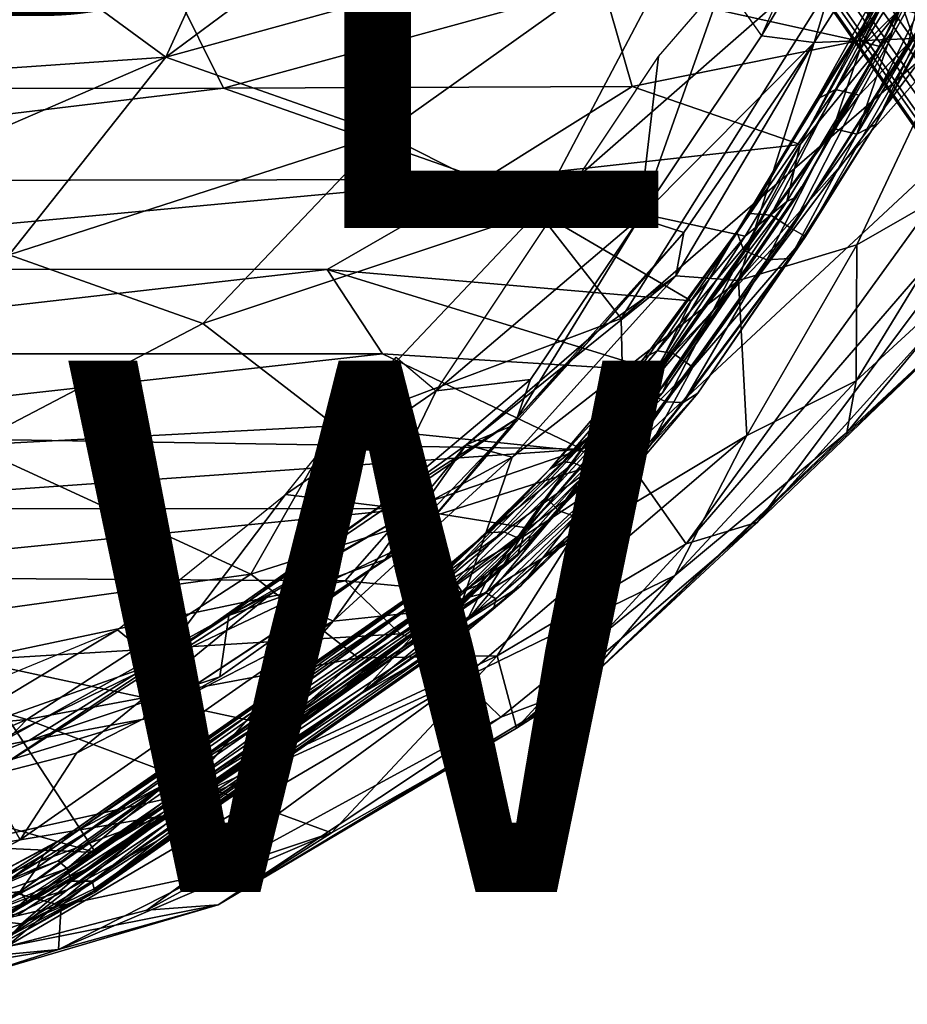
# Model space of a CAD drawing. Units: inches. Extents: x -16.6 to 14.7, y -14.5 to 15.5.
# Drawn here: x 5.9 to 9.2, y -14.4 to -10.7 of the extents above; entities that cross this region are included whole.
import ezdxf

# ---------------------------------------------------------------- set-up
doc = ezdxf.new("R2010")
doc.units = ezdxf.units.IN
doc.header["$MEASUREMENT"] = 0
for name, color, linetype in [('SEAT-FABRIC', 5, 'Continuous'), ('SEAT-LEG', 5, 'Continuous'), ('SEAT-SHELL', 5, 'Continuous'), ('SEAT-TYPE', 7, 'Continuous'), ('SEAT-VIEW', 7, 'Continuous')]:
    doc.layers.add(name, color=color, linetype=linetype)
doc.styles.get("Standard").update_dxf_attribs({"font": 'arial.ttf'})

msp = doc.modelspace()

# ---------------------------------------------------------------- linework, layer by layer
at = {"layer": 'SEAT-FABRIC'}
for points in [[(9.2551, -10.865, 17.0652), (10.041, -9.4611, 16.0136), (9.0722, -10.3368, 17.1368)], [(5.5303, -10.211, 19.894), (6.4135, -10.8571, 20.1264), (6.9435, -9.697, 18.3685)], [(6.9435, -9.697, 18.3685), (6.4135, -10.8571, 20.1264), (7.8025, -9.8277, 17.9498)], [(8.8542, -10.8019, 14.5281), (9.0687, -10.0908, 14.2106), (9.5147, -9.7629, 13.636)], [(9.3849, -10.7806, 14.0058), (8.8542, -10.8019, 14.5281), (9.5147, -9.7629, 13.636)], [(7.8025, -9.8277, 17.9498), (6.4135, -10.8571, 20.1264), (8.41, -10.3077, 17.8478)], [(8.6558, -10.7774, 14.8227), (9.0059, -9.9984, 14.3021), (9.0687, -10.0908, 14.2106)], [(8.8542, -10.8019, 14.5281), (8.6558, -10.7774, 14.8227), (9.0687, -10.0908, 14.2106)], [(5.5303, -10.211, 19.894), (4.2457, -11.0082, 21.6532), (6.4135, -10.8571, 20.1264)], [(6.4135, -10.8571, 20.1264), (7.2325, -11.1459, 19.7358), (8.41, -10.3077, 17.8478)], [(8.41, -10.3077, 17.8478), (7.2325, -11.1459, 19.7358), (7.8142, -11.4398, 19.3671)], [(7.8142, -11.4398, 19.3671), (9.0722, -10.3368, 17.1368), (8.41, -10.3077, 17.8478)], [(7.8142, -11.4398, 19.3671), (8.1279, -11.8415, 19.1644), (9.0722, -10.3368, 17.1368)], [(8.1279, -11.8415, 19.1644), (9.2551, -10.865, 17.0652), (9.0722, -10.3368, 17.1368)], [(8.1967, -11.4638, 15.6145), (8.2676, -10.8556, 15.3208), (8.5116, -10.5732, 14.9791)], [(8.1967, -11.4638, 15.6145), (8.5116, -10.5732, 14.9791), (8.6558, -10.7774, 14.8227)], [(8.1967, -11.4638, 15.6145), (8.6558, -10.7774, 14.8227), (8.8542, -10.8019, 14.5281)], [(8.8542, -10.8019, 14.5281), (9.3849, -10.7806, 14.0058), (8.5689, -11.6981, 15.0776)], [(9.0149, -11.5641, 14.7086), (8.5689, -11.6981, 15.0776), (9.3849, -10.7806, 14.0058)], [(9.0149, -11.5641, 14.7086), (9.3849, -10.7806, 14.0058), (9.4935, -11.2895, 14.3779)], [(8.3638, -11.5173, 15.3125), (8.1967, -11.4638, 15.6145), (8.8542, -10.8019, 14.5281)], [(8.5689, -11.6981, 15.0776), (8.3333, -11.6801, 15.3423), (8.8542, -10.8019, 14.5281)], [(8.3333, -11.6801, 15.3423), (8.3638, -11.5173, 15.3125), (8.8542, -10.8019, 14.5281)], [(7.4307, -12.1134, 16.8842), (8.2676, -10.8556, 15.3208), (8.1967, -11.4638, 15.6145)], [(4.2457, -11.0082, 21.6532), (4.4761, -11.6965, 22.2105), (6.4135, -10.8571, 20.1264)], [(6.4135, -10.8571, 20.1264), (4.4761, -11.6965, 22.2105), (5.8233, -11.602, 21.2477)], [(6.4135, -10.8571, 20.1264), (5.8233, -11.602, 21.2477), (7.2325, -11.1459, 19.7358)], [(8.1279, -11.8415, 19.1644), (8.1393, -12.3566, 19.2209), (9.2551, -10.865, 17.0652)], [(8.1393, -12.3566, 19.2209), (9.5924, -11.003, 16.4539), (9.2551, -10.865, 17.0652)], [(8.3718, -12.689, 18.4968), (9.8941, -10.9279, 15.8831), (9.5924, -11.003, 16.4539)], [(8.3718, -12.689, 18.4968), (8.6409, -12.6071, 17.5025), (9.8941, -10.9279, 15.8831)], [(9.8941, -10.9279, 15.8831), (8.6409, -12.6071, 17.5025), (9.8375, -11.2831, 15.5955)], [(8.1393, -12.3566, 19.2209), (8.3718, -12.689, 18.4968), (9.5924, -11.003, 16.4539)], [(7.2325, -11.1459, 19.7358), (5.8233, -11.602, 21.2477), (6.5523, -11.8603, 20.8655)], [(6.5523, -11.8603, 20.8655), (7.8142, -11.4398, 19.3671), (7.2325, -11.1459, 19.7358)], [(9.8375, -11.2831, 15.5955), (8.6409, -12.6071, 17.5025), (9.5075, -11.7751, 15.4914)], [(9.0116, -12.0758, 15.3339), (9.0149, -11.5641, 14.7086), (9.4935, -11.2895, 14.3779)], [(9.5355, -11.5949, 14.8657), (9.0116, -12.0758, 15.3339), (9.4935, -11.2895, 14.3779)], [(6.5523, -11.8603, 20.8655), (7.0524, -12.2448, 20.6138), (7.8142, -11.4398, 19.3671)], [(7.8142, -11.4398, 19.3671), (7.0524, -12.2448, 20.6138), (8.1279, -11.8415, 19.1644)], [(8.1967, -11.4638, 15.6145), (7.7859, -12.0702, 16.4503), (7.4307, -12.1134, 16.8842)], [(8.3638, -11.5173, 15.3125), (7.7352, -12.2175, 16.5987), (8.1967, -11.4638, 15.6145)], [(7.7352, -12.2175, 16.5987), (7.7859, -12.0702, 16.4503), (8.1967, -11.4638, 15.6145)], [(8.0419, -11.8863, 15.9283), (7.7352, -12.2175, 16.5987), (8.3638, -11.5173, 15.3125)], [(8.0419, -11.8863, 15.9283), (8.3638, -11.5173, 15.3125), (8.3333, -11.6801, 15.3423)], [(8.6008, -12.2814, 15.6191), (8.5689, -11.6981, 15.0776), (9.0149, -11.5641, 14.7086)], [(8.6008, -12.2814, 15.6191), (9.0149, -11.5641, 14.7086), (9.0116, -12.0758, 15.3339)], [(8.9766, -12.2706, 15.8237), (9.5355, -11.5949, 14.8657), (9.5075, -11.7751, 15.4914)], [(8.9766, -12.2706, 15.8237), (9.0116, -12.0758, 15.3339), (9.5355, -11.5949, 14.8657)], [(5.8233, -11.602, 21.2477), (5.6766, -12.3178, 21.8307), (6.5523, -11.8603, 20.8655)], [(7.5209, -12.9305, 16.982), (8.5689, -11.6981, 15.0776), (8.6008, -12.2814, 15.6191)], [(8.5689, -11.6981, 15.0776), (7.5209, -12.9305, 16.982), (7.7179, -12.3633, 16.292)], [(7.7179, -12.3633, 16.292), (7.5436, -12.3164, 16.8015), (8.3333, -11.6801, 15.3423)], [(8.3333, -11.6801, 15.3423), (7.5436, -12.3164, 16.8015), (8.0419, -11.8863, 15.9283)], [(7.7179, -12.3633, 16.292), (8.3333, -11.6801, 15.3423), (8.5689, -11.6981, 15.0776)], [(8.6409, -12.6071, 17.5025), (7.9717, -13.2298, 17.9007), (9.5075, -11.7751, 15.4914)], [(9.5075, -11.7751, 15.4914), (7.9717, -13.2298, 17.9007), (8.9766, -12.2706, 15.8237)], [(8.1279, -11.8415, 19.1644), (7.0524, -12.2448, 20.6138), (8.1393, -12.3566, 19.2209)], [(6.5523, -11.8603, 20.8655), (5.6766, -12.3178, 21.8307), (7.0524, -12.2448, 20.6138)], [(7.7192, -12.2436, 17.0245), (8.0419, -11.8863, 15.9283), (7.5436, -12.3164, 16.8015)], [(7.7192, -12.2436, 17.0245), (7.7352, -12.2175, 16.5987), (8.0419, -11.8863, 15.9283)], [(6.864, -12.5034, 17.9046), (7.2809, -11.9872, 16.9406), (7.4307, -12.1134, 16.8842)], [(7.7859, -12.0702, 16.4503), (7.2203, -12.5469, 17.5011), (7.4307, -12.1134, 16.8842)], [(7.7352, -12.2175, 16.5987), (7.2203, -12.5469, 17.5011), (7.7859, -12.0702, 16.4503)], [(8.3294, -12.808, 16.6688), (8.6008, -12.2814, 15.6191), (9.0116, -12.0758, 15.3339)], [(8.3294, -12.808, 16.6688), (9.0116, -12.0758, 15.3339), (8.9766, -12.2706, 15.8237)], [(6.864, -12.5034, 17.9046), (7.4307, -12.1134, 16.8842), (7.2203, -12.5469, 17.5011)], [(6.3844, -13.137, 19.1624), (7.7352, -12.2175, 16.5987), (7.3416, -12.6827, 17.6043)], [(6.3844, -13.137, 19.1624), (7.2203, -12.5469, 17.5011), (7.7352, -12.2175, 16.5987)], [(7.7192, -12.2436, 17.0245), (7.3416, -12.6827, 17.6043), (7.7352, -12.2175, 16.5987)], [(7.0524, -12.2448, 20.6138), (5.6766, -12.3178, 21.8307), (6.7342, -12.8031, 21.0729)], [(6.7342, -12.8031, 21.0729), (8.1393, -12.3566, 19.2209), (7.0524, -12.2448, 20.6138)], [(7.2389, -12.7481, 18.2603), (7.7192, -12.2436, 17.0245), (7.5436, -12.3164, 16.8015)], [(7.2389, -12.7481, 18.2603), (7.3416, -12.6827, 17.6043), (7.7192, -12.2436, 17.0245)], [(8.6008, -12.2814, 15.6191), (7.5282, -13.1982, 17.4345), (7.5209, -12.9305, 16.982)], [(8.3294, -12.808, 16.6688), (7.5282, -13.1982, 17.4345), (8.6008, -12.2814, 15.6191)], [(8.9766, -12.2706, 15.8237), (7.9717, -13.2298, 17.9007), (8.3294, -12.808, 16.6688)], [(4.903, -13.0572, 22.6168), (6.7342, -12.8031, 21.0729), (5.6766, -12.3178, 21.8307)], [(6.6512, -12.959, 18.8662), (7.5436, -12.3164, 16.8015), (7.3384, -12.5678, 16.9132)], [(6.6512, -12.959, 18.8662), (7.2389, -12.7481, 18.2603), (7.5436, -12.3164, 16.8015)], [(7.3384, -12.5678, 16.9132), (7.5436, -12.3164, 16.8015), (7.7179, -12.3633, 16.292)], [(6.7342, -12.8031, 21.0729), (7.1373, -13.1186, 20.5555), (8.1393, -12.3566, 19.2209)], [(7.5209, -12.9305, 16.982), (7.0431, -12.9798, 17.4724), (7.7179, -12.3633, 16.292)], [(7.7179, -12.3633, 16.292), (7.0431, -12.9798, 17.4724), (7.3384, -12.5678, 16.9132)], [(7.1373, -13.1186, 20.5555), (7.661, -13.1112, 19.743), (8.1393, -12.3566, 19.2209)], [(7.661, -13.1112, 19.743), (8.3718, -12.689, 18.4968), (8.1393, -12.3566, 19.2209)], [(6.3844, -13.137, 19.1624), (6.2316, -13.0132, 19.1353), (6.864, -12.5034, 17.9046)], [(7.2203, -12.5469, 17.5011), (6.3844, -13.137, 19.1624), (6.864, -12.5034, 17.9046)], [(6.8164, -12.8729, 18.0556), (6.6512, -12.959, 18.8662), (7.3384, -12.5678, 16.9132)], [(6.8164, -12.8729, 18.0556), (7.3384, -12.5678, 16.9132), (7.0431, -12.9798, 17.4724)], [(8.3718, -12.689, 18.4968), (7.734, -13.3834, 18.8214), (8.6409, -12.6071, 17.5025)], [(8.6409, -12.6071, 17.5025), (7.734, -13.3834, 18.8214), (7.9717, -13.2298, 17.9007)], [(7.2389, -12.7481, 18.2603), (6.33, -13.3494, 19.5288), (7.3416, -12.6827, 17.6043)], [(7.3416, -12.6827, 17.6043), (6.33, -13.3494, 19.5288), (6.3844, -13.137, 19.1624)], [(8.3718, -12.689, 18.4968), (7.661, -13.1112, 19.743), (7.734, -13.3834, 18.8214)], [(6.6165, -13.1892, 19.3536), (6.33, -13.3494, 19.5288), (7.2389, -12.7481, 18.2603)], [(6.6165, -13.1892, 19.3536), (7.2389, -12.7481, 18.2603), (6.6512, -12.959, 18.8662)], [(4.903, -13.0572, 22.6168), (5.8904, -13.35, 21.863), (6.7342, -12.8031, 21.0729)], [(5.8904, -13.35, 21.863), (7.1373, -13.1186, 20.5555), (6.7342, -12.8031, 21.0729)], [(8.3294, -12.808, 16.6688), (7.6746, -13.3411, 17.8575), (7.5282, -13.1982, 17.4345)], [(7.6746, -13.3411, 17.8575), (8.3294, -12.808, 16.6688), (7.9717, -13.2298, 17.9007)], [(6.8164, -12.8729, 18.0556), (5.7314, -13.5662, 19.9327), (6.6512, -12.959, 18.8662)], [(6.0769, -13.477, 19.3472), (5.7314, -13.5662, 19.9327), (6.8164, -12.8729, 18.0556)], [(7.0431, -12.9798, 17.4724), (6.0769, -13.477, 19.3472), (6.8164, -12.8729, 18.0556)], [(7.5209, -12.9305, 16.982), (7.5282, -13.1982, 17.4345), (6.4044, -13.7131, 19.0552)], [(7.5209, -12.9305, 16.982), (6.4044, -13.7131, 19.0552), (7.0431, -12.9798, 17.4724)], [(5.7539, -13.4574, 20.1092), (6.6512, -12.959, 18.8662), (5.7314, -13.5662, 19.9327)], [(5.7539, -13.4574, 20.1092), (5.8992, -13.4288, 20.1518), (6.6512, -12.959, 18.8662)], [(5.8992, -13.4288, 20.1518), (6.6165, -13.1892, 19.3536), (6.6512, -12.959, 18.8662)], [(5.8654, -13.8035, 19.7115), (6.0769, -13.477, 19.3472), (7.0431, -12.9798, 17.4724)], [(5.8654, -13.8035, 19.7115), (7.0431, -12.9798, 17.4724), (6.4044, -13.7131, 19.0552)], [(5.505, -13.4478, 20.1502), (5.4064, -13.3529, 20.064), (6.2316, -13.0132, 19.1353)], [(6.3844, -13.137, 19.1624), (5.505, -13.4478, 20.1502), (6.2316, -13.0132, 19.1353)], [(4.2233, -13.5092, 23.0277), (5.8904, -13.35, 21.863), (4.903, -13.0572, 22.6168)], [(7.661, -13.1112, 19.743), (6.5841, -13.6111, 21.0458), (7.0367, -13.7774, 20.027)], [(7.1373, -13.1186, 20.5555), (6.5841, -13.6111, 21.0458), (7.661, -13.1112, 19.743)], [(7.661, -13.1112, 19.743), (7.0367, -13.7774, 20.027), (7.734, -13.3834, 18.8214)], [(5.313, -13.6588, 20.6179), (5.505, -13.4478, 20.1502), (6.3844, -13.137, 19.1624)], [(6.33, -13.3494, 19.5288), (5.313, -13.6588, 20.6179), (6.3844, -13.137, 19.1624)], [(5.8904, -13.35, 21.863), (6.5841, -13.6111, 21.0458), (7.1373, -13.1186, 20.5555)], [(5.8992, -13.4288, 20.1518), (6.33, -13.3494, 19.5288), (6.6165, -13.1892, 19.3536)], [(7.5282, -13.1982, 17.4345), (5.8128, -14.2064, 20.2564), (6.4044, -13.7131, 19.0552)], [(7.5282, -13.1982, 17.4345), (6.3423, -14.0673, 19.7901), (5.8128, -14.2064, 20.2564)], [(7.6746, -13.3411, 17.8575), (6.3423, -14.0673, 19.7901), (7.5282, -13.1982, 17.4345)], [(7.6746, -13.3411, 17.8575), (7.9717, -13.2298, 17.9007), (6.6106, -14.0472, 19.9685)], [(6.6106, -14.0472, 19.9685), (7.9717, -13.2298, 17.9007), (7.734, -13.3834, 18.8214)], [(4.2233, -13.5092, 23.0277), (4.3827, -13.9977, 22.7651), (5.8904, -13.35, 21.863)], [(4.3827, -13.9977, 22.7651), (5.3818, -13.8788, 22.0914), (5.8904, -13.35, 21.863)], [(5.8992, -13.4288, 20.1518), (5.313, -13.6588, 20.6179), (6.33, -13.3494, 19.5288)], [(5.3818, -13.8788, 22.0914), (6.5841, -13.6111, 21.0458), (5.8904, -13.35, 21.863)], [(7.6746, -13.3411, 17.8575), (6.6106, -14.0472, 19.9685), (6.3423, -14.0673, 19.7901)], [(7.0367, -13.7774, 20.027), (6.6106, -14.0472, 19.9685), (7.734, -13.3834, 18.8214)], [(4.8427, -13.6353, 20.972), (5.313, -13.6588, 20.6179), (5.8992, -13.4288, 20.1518)], [(4.8427, -13.6353, 20.972), (5.8992, -13.4288, 20.1518), (5.7539, -13.4574, 20.1092)], [(5.8654, -13.8035, 19.7115), (5.7314, -13.5662, 19.9327), (6.0769, -13.477, 19.3472)], [(4.9607, -13.9614, 20.7012), (5.7314, -13.5662, 19.9327), (5.8654, -13.8035, 19.7115)], [(5.3818, -13.8788, 22.0914), (6.0201, -14.0498, 21.2942), (6.5841, -13.6111, 21.0458)], [(6.0201, -14.0498, 21.2942), (6.5651, -13.9338, 20.6793), (6.5841, -13.6111, 21.0458)], [(6.5841, -13.6111, 21.0458), (6.5651, -13.9338, 20.6793), (7.0367, -13.7774, 20.027)], [(5.8128, -14.2064, 20.2564), (5.1916, -14.1595, 20.6304), (6.4044, -13.7131, 19.0552)], [(6.4044, -13.7131, 19.0552), (5.1916, -14.1595, 20.6304), (5.8654, -13.8035, 19.7115)], [(6.6106, -14.0472, 19.9685), (7.0367, -13.7774, 20.027), (6.0094, -14.2163, 20.8946)], [(7.0367, -13.7774, 20.027), (6.5651, -13.9338, 20.6793), (6.0094, -14.2163, 20.8946)], [(4.9607, -13.9614, 20.7012), (5.8654, -13.8035, 19.7115), (5.1916, -14.1595, 20.6304)], [(4.8345, -14.3266, 22.0552), (6.0201, -14.0498, 21.2942), (5.3818, -13.8788, 22.0914)], [(6.0201, -14.0498, 21.2942), (6.0094, -14.2163, 20.8946), (6.5651, -13.9338, 20.6793)], [(6.0201, -14.0498, 21.2942), (4.8345, -14.3266, 22.0552), (6.0094, -14.2163, 20.8946)], [(5.6969, -14.3157, 20.8105), (5.8128, -14.2064, 20.2564), (6.6106, -14.0472, 19.9685)], [(6.0094, -14.2163, 20.8946), (5.6969, -14.3157, 20.8105), (6.6106, -14.0472, 19.9685)], [(5.8128, -14.2064, 20.2564), (6.3423, -14.0673, 19.7901), (6.6106, -14.0472, 19.9685)], [(4.8345, -14.3266, 22.0552), (4.7423, -14.4221, 21.7547), (6.0094, -14.2163, 20.8946)], [(4.7423, -14.4221, 21.7547), (5.6969, -14.3157, 20.8105), (6.0094, -14.2163, 20.8946)]]:
    msp.add_3dface(points, dxfattribs=at)
at = {"layer": 'SEAT-LEG'}
for points in [[(9.8348, -10.7429, 0.4005), (7.8092, -7.8493, 10.0425), (7.6983, -7.8569, 10.0215), (9.7239, -10.7506, 0.3795)], [(9.9421, -10.7636, 0.4292), (7.9165, -7.8699, 10.0713), (7.8092, -7.8493, 10.0425), (9.8348, -10.7429, 0.4005)], [(9.6172, -10.7859, 0.3677), (7.5916, -7.8923, 10.0097), (7.4963, -7.953, 10.0079), (9.5219, -10.8467, 0.3658)], [(9.7239, -10.7506, 0.3795), (7.6983, -7.8569, 10.0215), (7.5916, -7.8923, 10.0097), (9.6172, -10.7859, 0.3677)], [(10.0387, -10.8111, 0.4637), (8.0131, -7.9174, 10.1058), (7.9165, -7.8699, 10.0713), (9.9421, -10.7636, 0.4292)], [(10.118, -10.8822, 0.5017), (8.0924, -7.9885, 10.1438), (8.0131, -7.9174, 10.1058), (10.0387, -10.8111, 0.4637)], [(9.5219, -10.8467, 0.3658), (7.4963, -7.953, 10.0079), (7.4188, -8.0349, 10.0162), (9.4444, -10.9286, 0.3741)], [(10.1745, -10.9721, 0.5406), (8.1489, -8.0784, 10.1827), (8.0924, -7.9885, 10.1438), (10.118, -10.8822, 0.5017)], [(9.4444, -10.9286, 0.3741), (7.4188, -8.0349, 10.0162), (7.3644, -8.1324, 10.0341), (9.39, -11.0261, 0.392)], [(10.2044, -11.0746, 0.5776), (8.1788, -8.181, 10.2197), (8.1489, -8.0784, 10.1827), (10.1745, -10.9721, 0.5406)], [(7.337, -8.2389, 10.0603), (9.3626, -11.1326, 0.4182), (9.39, -11.0261, 0.392), (7.3644, -8.1324, 10.0341)], [(10.2056, -11.1828, 0.6104), (8.18, -8.2892, 10.2525), (8.1788, -8.181, 10.2197), (10.2044, -11.0746, 0.5776)], [(7.3382, -8.3471, 10.093), (9.3638, -11.2408, 0.4509), (9.3626, -11.1326, 0.4182), (7.337, -8.2389, 10.0603)], [(10.1781, -11.2893, 0.6366), (8.1525, -8.3957, 10.2786), (8.18, -8.2892, 10.2525), (10.2056, -11.1828, 0.6104)], [(7.3681, -8.4497, 10.13), (9.3937, -11.3433, 0.488), (9.3638, -11.2408, 0.4509), (7.3382, -8.3471, 10.093)], [(8.1525, -8.3957, 10.2786), (10.1781, -11.2893, 0.6366), (10.1238, -11.3868, 0.6544), (8.0982, -8.4932, 10.2965)], [(7.4246, -8.5396, 10.1689), (9.4502, -11.4332, 0.5268), (9.3937, -11.3433, 0.488), (7.3681, -8.4497, 10.13)], [(8.0982, -8.4932, 10.2965), (10.1238, -11.3868, 0.6544), (10.0463, -11.4688, 0.6627), (8.0207, -8.5751, 10.3048)], [(7.5038, -8.6107, 10.2069), (9.5294, -11.5043, 0.5648), (9.4502, -11.4332, 0.5268), (7.4246, -8.5396, 10.1689)], [(8.0207, -8.5751, 10.3048), (10.0463, -11.4688, 0.6627), (9.951, -11.5295, 0.6609), (7.9254, -8.6358, 10.303)], [(7.6004, -8.6582, 10.2414), (9.626, -11.5518, 0.5994), (9.5294, -11.5043, 0.5648), (7.5038, -8.6107, 10.2069)], [(7.7078, -8.6788, 10.2702), (9.7334, -11.5725, 0.6281), (9.626, -11.5518, 0.5994), (7.6004, -8.6582, 10.2414)], [(7.9254, -8.6358, 10.303), (9.951, -11.5295, 0.6609), (9.8442, -11.5648, 0.6491), (7.8186, -8.6712, 10.2912)], [(7.8186, -8.6712, 10.2912), (9.8442, -11.5648, 0.6491), (9.7334, -11.5725, 0.6281), (7.7078, -8.6788, 10.2702)]]:
    msp.add_3dface(points, dxfattribs=at)
at = {"layer": 'SEAT-SHELL'}
for points in [[(9.0244, -10.7678, 13.9769), (9.1203, -10.557, 13.9069), (9.4158, -9.9736, 13.4703)], [(9.0282, -10.8225, 13.963), (9.0244, -10.7678, 13.9769), (9.4158, -9.9736, 13.4703)], [(9.4449, -10.0004, 13.411), (9.0282, -10.8225, 13.963), (9.4158, -9.9736, 13.4703)], [(9.177, -10.6767, 13.8002), (9.0282, -10.8225, 13.963), (9.4449, -10.0004, 13.411)], [(9.1416, -10.7681, 14.0091), (9.103, -10.8179, 13.938), (9.5185, -10.0339, 13.5038)], [(9.103, -10.8179, 13.938), (9.4058, -10.2474, 13.575), (9.5185, -10.0339, 13.5038)], [(9.018, -10.7961, 13.8571), (9.3262, -10.2194, 13.4705), (9.3672, -10.2545, 13.5229)], [(9.2029, -10.3527, 13.5534), (9.3262, -10.2194, 13.4705), (9.018, -10.7961, 13.8571)], [(9.103, -10.8179, 13.938), (9.018, -10.7961, 13.8571), (9.3672, -10.2545, 13.5229)], [(9.103, -10.8179, 13.938), (9.3672, -10.2545, 13.5229), (9.4058, -10.2474, 13.575)], [(8.0591, -10.5828, 13.88), (9.2029, -10.3527, 13.5534), (9.018, -10.7961, 13.8571)], [(8.7682, -11.502, 14.7675), (8.822, -11.5321, 14.6736), (9.4178, -10.4886, 13.8112)], [(9.2098, -10.8049, 14.1131), (8.7682, -11.502, 14.7675), (9.4178, -10.4886, 13.8112)], [(9.4178, -10.4886, 13.8112), (8.822, -11.5321, 14.6736), (9.0852, -11.1113, 14.2267)], [(9.4178, -10.4886, 13.8112), (9.0852, -11.1113, 14.2267), (9.3357, -10.6606, 13.8697)], [(8.8633, -11.0165, 14.2735), (8.9339, -10.9799, 14.3262), (9.1647, -10.5358, 13.9565)], [(9.1203, -10.557, 13.9069), (8.8633, -11.0165, 14.2735), (9.1647, -10.5358, 13.9565)], [(9.0244, -10.7678, 13.9769), (8.8633, -11.0165, 14.2735), (9.1203, -10.557, 13.9069)], [(9.1647, -10.5358, 13.9565), (8.9339, -10.9799, 14.3262), (9.2036, -10.5426, 13.9837)], [(9.2036, -10.5426, 13.9837), (8.9339, -10.9799, 14.3262), (9.2647, -10.5676, 13.9958)], [(2.7355, -10.9774, 14.7844), (2.4552, -10.6041, 14.4254), (6.4438, -10.597, 14.0842)], [(6.631, -10.9748, 14.3421), (2.7355, -10.9774, 14.7844), (6.4438, -10.597, 14.0842)], [(6.631, -10.9748, 14.3421), (6.4438, -10.597, 14.0842), (8.0591, -10.5828, 13.88)], [(8.169, -10.9682, 14.1196), (6.631, -10.9748, 14.3421), (8.0591, -10.5828, 13.88)], [(8.169, -10.9682, 14.1196), (8.0591, -10.5828, 13.88), (9.018, -10.7961, 13.8571)], [(8.9339, -10.9799, 14.3262), (9.023, -11.001, 14.3406), (9.2647, -10.5676, 13.9958)], [(9.2647, -10.5676, 13.9958), (9.023, -11.001, 14.3406), (9.2098, -10.8049, 14.1131)], [(9.3357, -10.6606, 13.8697), (9.0852, -11.1113, 14.2267), (9.2856, -10.6931, 13.8284)], [(9.0146, -11.1478, 14.1739), (8.9256, -11.1266, 14.1595), (9.177, -10.6767, 13.8002)], [(9.177, -10.6767, 13.8002), (8.9256, -11.1266, 14.1595), (9.0282, -10.8225, 13.963)], [(9.2429, -10.6931, 13.8059), (9.0146, -11.1478, 14.1739), (9.177, -10.6767, 13.8002)], [(9.0852, -11.1113, 14.2267), (9.0146, -11.1478, 14.1739), (9.2856, -10.6931, 13.8284)], [(9.2856, -10.6931, 13.8284), (9.0146, -11.1478, 14.1739), (9.2429, -10.6931, 13.8059)], [(8.5897, -11.5851, 14.625), (8.5624, -11.5151, 14.678), (9.0244, -10.7678, 13.9769)], [(9.0244, -10.7678, 13.9769), (8.5624, -11.5151, 14.678), (8.8633, -11.0165, 14.2735)], [(9.0282, -10.8225, 13.963), (8.5897, -11.5851, 14.625), (9.0244, -10.7678, 13.9769)], [(8.788, -11.3833, 14.4553), (9.103, -10.8179, 13.938), (9.1416, -10.7681, 14.0091)], [(8.8072, -11.3448, 14.4981), (8.788, -11.3833, 14.4553), (9.1416, -10.7681, 14.0091)], [(8.8012, -11.1862, 14.1713), (8.169, -10.9682, 14.1196), (9.018, -10.7961, 13.8571)], [(8.7517, -11.4003, 14.4023), (8.8012, -11.1862, 14.1713), (9.103, -10.8179, 13.938)], [(8.788, -11.3833, 14.4553), (8.7517, -11.4003, 14.4023), (9.103, -10.8179, 13.938)], [(9.023, -11.001, 14.3406), (8.7682, -11.502, 14.7675), (9.2098, -10.8049, 14.1131)], [(8.8012, -11.1862, 14.1713), (9.018, -10.7961, 13.8571), (9.103, -10.8179, 13.938)], [(8.9256, -11.1266, 14.1595), (8.5897, -11.5851, 14.625), (9.0282, -10.8225, 13.963)], [(3.7169, -11.3244, 15.0427), (2.7355, -10.9774, 14.7844), (6.631, -10.9748, 14.3421)], [(7.6088, -11.3185, 14.4803), (3.7169, -11.3244, 15.0427), (6.631, -10.9748, 14.3421)], [(7.6088, -11.3185, 14.4803), (6.631, -10.9748, 14.3421), (8.169, -10.9682, 14.1196)], [(8.169, -10.9682, 14.1196), (8.8012, -11.1862, 14.1713), (7.6088, -11.3185, 14.4803)], [(8.8633, -11.0165, 14.2735), (8.6132, -11.4462, 14.7254), (8.9339, -10.9799, 14.3262)], [(8.6132, -11.4462, 14.7254), (8.6914, -11.4522, 14.7741), (8.9339, -10.9799, 14.3262)], [(8.9339, -10.9799, 14.3262), (8.6914, -11.4522, 14.7741), (9.023, -11.001, 14.3406)], [(8.6914, -11.4522, 14.7741), (8.7682, -11.502, 14.7675), (9.023, -11.001, 14.3406)], [(8.5624, -11.5151, 14.678), (8.6132, -11.4462, 14.7254), (8.8633, -11.0165, 14.2735)], [(9.0852, -11.1113, 14.2267), (8.7622, -11.6152, 14.6405), (9.0146, -11.1478, 14.1739)], [(8.822, -11.5321, 14.6736), (8.7622, -11.6152, 14.6405), (9.0852, -11.1113, 14.2267)], [(8.6761, -11.6205, 14.6033), (8.5897, -11.5851, 14.625), (8.9256, -11.1266, 14.1595)], [(9.0146, -11.1478, 14.1739), (8.6761, -11.6205, 14.6033), (8.9256, -11.1266, 14.1595)], [(8.7622, -11.6152, 14.6405), (8.6761, -11.6205, 14.6033), (9.0146, -11.1478, 14.1739)], [(7.6088, -11.3185, 14.4803), (8.8012, -11.1862, 14.1713), (8.5947, -11.5312, 14.487)], [(8.5947, -11.5312, 14.487), (8.8012, -11.1862, 14.1713), (8.7517, -11.4003, 14.4023)], [(3.974, -11.656, 15.397), (3.7169, -11.3244, 15.0427), (7.6088, -11.3185, 14.4803)], [(7.0203, -11.6565, 14.8785), (3.974, -11.656, 15.397), (7.6088, -11.3185, 14.4803)], [(8.3907, -11.7744, 14.739), (7.0203, -11.6565, 14.8785), (7.6088, -11.3185, 14.4803)], [(8.3907, -11.7744, 14.739), (7.6088, -11.3185, 14.4803), (8.5947, -11.5312, 14.487)], [(8.283, -12.1214, 15.2666), (8.788, -11.3833, 14.4553), (8.8072, -11.3448, 14.4981)], [(8.304, -12.0733, 15.2997), (8.283, -12.1214, 15.2666), (8.8072, -11.3448, 14.4981)], [(8.283, -12.1214, 15.2666), (8.2487, -12.1446, 15.2132), (8.788, -11.3833, 14.4553)], [(8.2487, -12.1446, 15.2132), (8.7517, -11.4003, 14.4023), (8.788, -11.3833, 14.4553)], [(8.2487, -12.1446, 15.2132), (8.2614, -12.0384, 15.0346), (8.7517, -11.4003, 14.4023)], [(8.2614, -12.0384, 15.0346), (8.5947, -11.5312, 14.487), (8.7517, -11.4003, 14.4023)], [(8.5624, -11.5151, 14.678), (8.2145, -11.9891, 15.2912), (8.6132, -11.4462, 14.7254)], [(8.2145, -11.9891, 15.2912), (8.2628, -11.9626, 15.3341), (8.6132, -11.4462, 14.7254)], [(8.6132, -11.4462, 14.7254), (8.2628, -11.9626, 15.3341), (8.6914, -11.4522, 14.7741)], [(8.2628, -11.9626, 15.3341), (8.3217, -11.9719, 15.3696), (8.6914, -11.4522, 14.7741)], [(8.6914, -11.4522, 14.7741), (8.3217, -11.9719, 15.3696), (8.7682, -11.502, 14.7675)], [(8.0234, -12.2715, 15.5446), (8.2145, -11.9891, 15.2912), (8.5624, -11.5151, 14.678)], [(8.2111, -12.1148, 15.2364), (8.0234, -12.2715, 15.5446), (8.5624, -11.5151, 14.678)], [(8.5897, -11.5851, 14.625), (8.2111, -12.1148, 15.2364), (8.5624, -11.5151, 14.678)], [(8.3217, -11.9719, 15.3696), (8.3972, -12.024, 15.3648), (8.7682, -11.502, 14.7675)], [(8.7682, -11.502, 14.7675), (8.3972, -12.024, 15.3648), (8.822, -11.5321, 14.6736)], [(8.2366, -12.3197, 15.6342), (8.4158, -12.1216, 15.2743), (8.822, -11.5321, 14.6736)], [(8.3972, -12.024, 15.3648), (8.2366, -12.3197, 15.6342), (8.822, -11.5321, 14.6736)], [(8.3907, -11.7744, 14.739), (8.5947, -11.5312, 14.487), (8.2614, -12.0384, 15.0346)], [(8.822, -11.5321, 14.6736), (8.4158, -12.1216, 15.2743), (8.7622, -11.6152, 14.6405)], [(8.2964, -12.1547, 15.2157), (8.2111, -12.1148, 15.2364), (8.5897, -11.5851, 14.625)], [(8.6761, -11.6205, 14.6033), (8.2964, -12.1547, 15.2157), (8.5897, -11.5851, 14.625)], [(8.3613, -12.1567, 15.2422), (8.2964, -12.1547, 15.2157), (8.6761, -11.6205, 14.6033)], [(8.7622, -11.6152, 14.6405), (8.3613, -12.1567, 15.2422), (8.6761, -11.6205, 14.6033)], [(8.4158, -12.1216, 15.2743), (8.3613, -12.1567, 15.2422), (8.7622, -11.6152, 14.6405)], [(4.2427, -11.9739, 15.7671), (3.974, -11.656, 15.397), (7.0203, -11.6565, 14.8785)], [(7.2298, -11.9745, 15.167), (4.2427, -11.9739, 15.7671), (7.0203, -11.6565, 14.8785)], [(8.2614, -12.0384, 15.0346), (7.0203, -11.6565, 14.8785), (8.3907, -11.7744, 14.739)], [(8.2614, -12.0384, 15.0346), (7.2298, -11.9745, 15.167), (7.0203, -11.6565, 14.8785)], [(7.8594, -12.4088, 15.8943), (7.909, -12.381, 15.9347), (8.2628, -11.9626, 15.3341)], [(8.2145, -11.9891, 15.2912), (7.8594, -12.4088, 15.8943), (8.2628, -11.9626, 15.3341)], [(8.2628, -11.9626, 15.3341), (7.909, -12.381, 15.9347), (8.3217, -11.9719, 15.3696)], [(4.5254, -12.2768, 16.1566), (4.2427, -11.9739, 15.7671), (7.2298, -11.9745, 15.167)], [(7.9805, -12.3328, 15.4187), (4.5254, -12.2768, 16.1566), (7.2298, -11.9745, 15.167)], [(8.2614, -12.0384, 15.0346), (7.9805, -12.3328, 15.4187), (7.2298, -11.9745, 15.167)], [(8.0234, -12.2715, 15.5446), (7.8594, -12.4088, 15.8943), (8.2145, -11.9891, 15.2912)], [(7.909, -12.381, 15.9347), (7.9491, -12.3843, 15.9607), (8.3217, -11.9719, 15.3696)], [(7.9491, -12.3843, 15.9607), (8.0078, -12.4125, 15.977), (8.3217, -11.9719, 15.3696)], [(8.3217, -11.9719, 15.3696), (8.0078, -12.4125, 15.977), (8.3972, -12.024, 15.3648)], [(7.9805, -12.3328, 15.4187), (8.2614, -12.0384, 15.0346), (8.1114, -12.256, 15.319)], [(8.0078, -12.4125, 15.977), (8.0384, -12.4779, 15.9826), (8.3972, -12.024, 15.3648)], [(8.3972, -12.024, 15.3648), (8.0384, -12.4779, 15.9826), (8.2366, -12.3197, 15.6342)], [(8.1114, -12.256, 15.319), (8.2614, -12.0384, 15.0346), (8.2487, -12.1446, 15.2132)], [(7.7844, -12.6593, 16.1932), (7.7799, -12.6921, 16.1374), (8.304, -12.0733, 15.2997)], [(7.7799, -12.6921, 16.1374), (8.283, -12.1214, 15.2666), (8.304, -12.0733, 15.2997)], [(7.8907, -12.5637, 15.8311), (7.8457, -12.5132, 15.8505), (8.2111, -12.1148, 15.2364)], [(8.2111, -12.1148, 15.2364), (7.8457, -12.5132, 15.8505), (8.0234, -12.2715, 15.5446)], [(8.2964, -12.1547, 15.2157), (7.8907, -12.5637, 15.8311), (8.2111, -12.1148, 15.2364)], [(7.7368, -12.7329, 16.1105), (8.2487, -12.1446, 15.2132), (8.283, -12.1214, 15.2666)], [(7.7799, -12.6921, 16.1374), (7.7368, -12.7329, 16.1105), (8.283, -12.1214, 15.2666)], [(7.7368, -12.7329, 16.1105), (7.7706, -12.6296, 15.8675), (8.2487, -12.1446, 15.2132)], [(7.7706, -12.6296, 15.8675), (8.1114, -12.256, 15.319), (8.2487, -12.1446, 15.2132)], [(8.2366, -12.3197, 15.6342), (8.0529, -12.5527, 15.8901), (8.4158, -12.1216, 15.2743)], [(8.4158, -12.1216, 15.2743), (8.0529, -12.5527, 15.8901), (8.3613, -12.1567, 15.2422)], [(7.9546, -12.5867, 15.8388), (7.8907, -12.5637, 15.8311), (8.2964, -12.1547, 15.2157)], [(7.9983, -12.5863, 15.8591), (7.9546, -12.5867, 15.8388), (8.2964, -12.1547, 15.2157)], [(8.3613, -12.1567, 15.2422), (7.9983, -12.5863, 15.8591), (8.2964, -12.1547, 15.2157)], [(8.0529, -12.5527, 15.8901), (7.9983, -12.5863, 15.8591), (8.3613, -12.1567, 15.2422)], [(7.9805, -12.3328, 15.4187), (8.1114, -12.256, 15.319), (7.7706, -12.6296, 15.8675)], [(4.8181, -12.5566, 16.5599), (4.5254, -12.2768, 16.1566), (7.9805, -12.3328, 15.4187)], [(7.4231, -12.9133, 16.601), (7.4446, -12.8464, 16.5643), (8.0234, -12.2715, 15.5446)], [(7.8457, -12.5132, 15.8505), (7.4231, -12.9133, 16.601), (8.0234, -12.2715, 15.5446)], [(8.0234, -12.2715, 15.5446), (7.4446, -12.8464, 16.5643), (7.8594, -12.4088, 15.8943)], [(7.3267, -12.557, 15.8703), (4.8181, -12.5566, 16.5599), (7.9805, -12.3328, 15.4187)], [(7.3267, -12.557, 15.8703), (7.9805, -12.3328, 15.4187), (7.7706, -12.6296, 15.8675)], [(7.6195, -12.874, 16.7261), (7.6559, -12.8962, 16.6573), (8.2366, -12.3197, 15.6342)], [(8.0384, -12.4779, 15.9826), (7.6195, -12.874, 16.7261), (8.2366, -12.3197, 15.6342)], [(8.2366, -12.3197, 15.6342), (7.6559, -12.8962, 16.6573), (8.0529, -12.5527, 15.8901)], [(7.4446, -12.8464, 16.5643), (7.4544, -12.8078, 16.5838), (7.8594, -12.4088, 15.8943)], [(7.4544, -12.8078, 16.5838), (7.6229, -12.6481, 16.3914), (7.8594, -12.4088, 15.8943)], [(7.8594, -12.4088, 15.8943), (7.6229, -12.6481, 16.3914), (7.909, -12.381, 15.9347)], [(7.909, -12.381, 15.9347), (7.6229, -12.6481, 16.3914), (7.9491, -12.3843, 15.9607)], [(7.6229, -12.6481, 16.3914), (7.6858, -12.6443, 16.4249), (7.9491, -12.3843, 15.9607)], [(7.9491, -12.3843, 15.9607), (7.6858, -12.6443, 16.4249), (8.0078, -12.4125, 15.977)], [(7.6858, -12.6443, 16.4249), (7.7467, -12.6704, 16.4374), (8.0078, -12.4125, 15.977)], [(8.0078, -12.4125, 15.977), (7.7467, -12.6704, 16.4374), (8.0384, -12.4779, 15.9826)], [(7.7467, -12.6704, 16.4374), (7.6195, -12.874, 16.7261), (8.0384, -12.4779, 15.9826)], [(7.6189, -12.8314, 16.3111), (7.4231, -12.9133, 16.601), (7.8457, -12.5132, 15.8505)], [(7.8907, -12.5637, 15.8311), (7.6189, -12.8314, 16.3111), (7.8457, -12.5132, 15.8505)], [(4.7607, -12.8135, 17.1074), (4.8181, -12.5566, 16.5599), (7.3267, -12.557, 15.8703)], [(7.0892, -12.8281, 16.3578), (4.7607, -12.8135, 17.1074), (7.3267, -12.557, 15.8703)], [(7.0892, -12.8281, 16.3578), (7.3267, -12.557, 15.8703), (7.5275, -12.8693, 16.3048)], [(7.5275, -12.8693, 16.3048), (7.3267, -12.557, 15.8703), (7.7706, -12.6296, 15.8675)], [(7.6486, -12.9328, 16.6334), (7.7504, -12.8469, 16.3436), (8.0529, -12.5527, 15.8901)], [(7.6559, -12.8962, 16.6573), (7.6486, -12.9328, 16.6334), (8.0529, -12.5527, 15.8901)], [(8.0529, -12.5527, 15.8901), (7.7504, -12.8469, 16.3436), (7.9983, -12.5863, 15.8591)], [(7.5478, -12.9768, 16.5589), (7.6189, -12.8314, 16.3111), (7.8907, -12.5637, 15.8311)], [(7.9546, -12.5867, 15.8388), (7.5478, -12.9768, 16.5589), (7.8907, -12.5637, 15.8311)], [(7.7504, -12.8469, 16.3436), (7.5478, -12.9768, 16.5589), (7.9546, -12.5867, 15.8388)], [(7.9983, -12.5863, 15.8591), (7.7504, -12.8469, 16.3436), (7.9546, -12.5867, 15.8388)], [(7.5275, -12.8693, 16.3048), (7.7706, -12.6296, 15.8675), (7.7368, -12.7329, 16.1105)], [(7.4544, -12.8078, 16.5838), (7.37, -12.8592, 16.8043), (7.6229, -12.6481, 16.3914)], [(7.37, -12.8592, 16.8043), (7.4015, -12.8459, 16.8393), (7.6229, -12.6481, 16.3914)], [(7.6229, -12.6481, 16.3914), (7.4015, -12.8459, 16.8393), (7.6858, -12.6443, 16.4249)], [(7.4015, -12.8459, 16.8393), (7.4401, -12.8498, 16.8685), (7.6858, -12.6443, 16.4249)], [(7.6858, -12.6443, 16.4249), (7.4401, -12.8498, 16.8685), (7.7467, -12.6704, 16.4374)], [(7.4401, -12.8498, 16.8685), (7.475, -12.8692, 16.8888), (7.7467, -12.6704, 16.4374)], [(7.7799, -12.6921, 16.1374), (7.7844, -12.6593, 16.1932), (7.4468, -12.9754, 16.7613)], [(7.4528, -12.9447, 16.7888), (7.4468, -12.9754, 16.7613), (7.7844, -12.6593, 16.1932)], [(7.475, -12.8692, 16.8888), (7.5025, -12.9025, 16.9031), (7.7467, -12.6704, 16.4374)], [(7.7467, -12.6704, 16.4374), (7.5025, -12.9025, 16.9031), (7.6195, -12.874, 16.7261)], [(7.7368, -12.7329, 16.1105), (7.7799, -12.6921, 16.1374), (7.4468, -12.9754, 16.7613)], [(7.3839, -13.0336, 16.7086), (7.5275, -12.8693, 16.3048), (7.7368, -12.7329, 16.1105)], [(7.3839, -13.0336, 16.7086), (7.7368, -12.7329, 16.1105), (7.4468, -12.9754, 16.7613)], [(4.7607, -12.8135, 17.1074), (7.0892, -12.8281, 16.3578), (5.674, -13.1271, 17.4659)], [(7.4446, -12.8464, 16.5643), (5.9281, -13.9082, 19.3701), (7.4544, -12.8078, 16.5838)], [(5.9281, -13.9082, 19.3701), (5.9547, -13.8589, 19.3581), (7.4544, -12.8078, 16.5838)], [(7.4544, -12.8078, 16.5838), (5.9547, -13.8589, 19.3581), (7.37, -12.8592, 16.8043)], [(7.0892, -12.8281, 16.3578), (7.2951, -13.0281, 16.6544), (5.674, -13.1271, 17.4659)], [(5.8647, -13.9976, 19.484), (5.9281, -13.9082, 19.3701), (7.4446, -12.8464, 16.5643)], [(7.4231, -12.9133, 16.601), (5.8647, -13.9976, 19.484), (7.4446, -12.8464, 16.5643)], [(7.37, -12.8592, 16.8043), (6.0015, -13.8137, 19.3373), (7.4015, -12.8459, 16.8393)], [(6.0015, -13.8137, 19.3373), (6.0775, -13.7705, 19.2905), (7.4015, -12.8459, 16.8393)], [(7.4015, -12.8459, 16.8393), (6.0775, -13.7705, 19.2905), (7.4401, -12.8498, 16.8685)], [(6.0775, -13.7705, 19.2905), (6.4168, -13.5903, 18.8041), (7.4401, -12.8498, 16.8685)], [(7.4401, -12.8498, 16.8685), (6.4168, -13.5903, 18.8041), (7.475, -12.8692, 16.8888)], [(7.5275, -12.8693, 16.3048), (7.2951, -13.0281, 16.6544), (7.0892, -12.8281, 16.3578)], [(7.416, -13.0307, 16.7163), (7.3516, -13.0258, 16.7696), (7.6189, -12.8314, 16.3111)], [(7.6189, -12.8314, 16.3111), (7.3516, -13.0258, 16.7696), (7.4231, -12.9133, 16.601)], [(7.5478, -12.9768, 16.5589), (7.416, -13.0307, 16.7163), (7.6189, -12.8314, 16.3111)], [(7.7504, -12.8469, 16.3436), (7.4773, -13.0638, 16.7887), (7.5478, -12.9768, 16.5589)], [(7.5178, -13.0434, 16.8071), (7.4773, -13.0638, 16.7887), (7.7504, -12.8469, 16.3436)], [(7.6486, -12.9328, 16.6334), (7.5178, -13.0434, 16.8071), (7.7504, -12.8469, 16.3436)], [(5.9547, -13.8589, 19.3581), (6.0015, -13.8137, 19.3373), (7.37, -12.8592, 16.8043)], [(6.0426, -13.9116, 19.6036), (6.0591, -13.9582, 19.6125), (7.6195, -12.874, 16.7261)], [(7.5025, -12.9025, 16.9031), (6.0426, -13.9116, 19.6036), (7.6195, -12.874, 16.7261)], [(7.6195, -12.874, 16.7261), (6.0591, -13.9582, 19.6125), (7.6559, -12.8962, 16.6573)], [(7.475, -12.8692, 16.8888), (6.4168, -13.5903, 18.8041), (7.5025, -12.9025, 16.9031)], [(7.2951, -13.0281, 16.6544), (7.5275, -12.8693, 16.3048), (7.3261, -13.0386, 16.6735)], [(7.3261, -13.0386, 16.6735), (7.5275, -12.8693, 16.3048), (7.3839, -13.0336, 16.7086)], [(5.8913, -14.0365, 19.472), (5.8647, -13.9976, 19.484), (7.4231, -12.9133, 16.601)], [(7.3516, -13.0258, 16.7696), (5.8913, -14.0365, 19.472), (7.4231, -12.9133, 16.601)], [(6.4168, -13.5903, 18.8041), (6.0426, -13.9116, 19.6036), (7.5025, -12.9025, 16.9031)], [(6.0591, -13.9582, 19.6125), (6.1367, -13.959, 19.4687), (7.6559, -12.8962, 16.6573)], [(7.6559, -12.8962, 16.6573), (6.1367, -13.959, 19.4687), (7.6486, -12.9328, 16.6334)], [(6.1367, -13.959, 19.4687), (6.1436, -13.9871, 19.4186), (7.6486, -12.9328, 16.6334)], [(7.6486, -12.9328, 16.6334), (6.1436, -13.9871, 19.4186), (7.5178, -13.0434, 16.8071)], [(6.6038, -13.552, 18.3565), (6.9665, -13.3276, 17.6385), (7.4528, -12.9447, 16.7888)], [(6.9665, -13.3276, 17.6385), (7.4468, -12.9754, 16.7613), (7.4528, -12.9447, 16.7888)], [(7.4189, -13.0101, 16.7503), (7.4468, -12.9754, 16.7613), (6.9665, -13.3276, 17.6385)], [(7.4773, -13.0638, 16.7887), (7.1464, -13.2544, 17.2528), (7.5478, -12.9768, 16.5589)], [(7.5478, -12.9768, 16.5589), (7.1464, -13.2544, 17.2528), (7.416, -13.0307, 16.7163)], [(7.4189, -13.0101, 16.7503), (7.3839, -13.0336, 16.7086), (7.4468, -12.9754, 16.7613)], [(7.2951, -13.0281, 16.6544), (6.8412, -13.3773, 17.5364), (5.674, -13.1271, 17.4659)], [(6.0438, -13.9908, 19.2606), (5.8913, -14.0365, 19.472), (7.3516, -13.0258, 16.7696)], [(7.1464, -13.2544, 17.2528), (6.0438, -13.9908, 19.2606), (7.3516, -13.0258, 16.7696)], [(7.3839, -13.0336, 16.7086), (6.7687, -13.4799, 17.9162), (6.6636, -13.5456, 18.0072)], [(7.3261, -13.0386, 16.6735), (7.3839, -13.0336, 16.7086), (6.6636, -13.5456, 18.0072)], [(6.6636, -13.5456, 18.0072), (6.8412, -13.3773, 17.5364), (7.3261, -13.0386, 16.6735)], [(7.3839, -13.0336, 16.7086), (7.4189, -13.0101, 16.7503), (6.7687, -13.4799, 17.9162)], [(7.4189, -13.0101, 16.7503), (6.9665, -13.3276, 17.6385), (6.7687, -13.4799, 17.9162)], [(6.8412, -13.3773, 17.5364), (7.2951, -13.0281, 16.6544), (7.3261, -13.0386, 16.6735)], [(7.416, -13.0307, 16.7163), (7.1464, -13.2544, 17.2528), (7.3516, -13.0258, 16.7696)], [(6.1436, -13.9871, 19.4186), (6.1445, -14.0012, 19.351), (7.5178, -13.0434, 16.8071)], [(7.5178, -13.0434, 16.8071), (6.1445, -14.0012, 19.351), (7.4773, -13.0638, 16.7887)], [(6.1445, -14.0012, 19.351), (6.1482, -13.9925, 19.2516), (7.4773, -13.0638, 16.7887)], [(7.4773, -13.0638, 16.7887), (6.1482, -13.9925, 19.2516), (7.1464, -13.2544, 17.2528)], [(4.1809, -13.286, 18.47), (5.674, -13.1271, 17.4659), (6.1484, -13.8502, 18.8164)], [(6.1484, -13.8502, 18.8164), (5.674, -13.1271, 17.4659), (6.8412, -13.3773, 17.5364)], [(6.3832, -13.8061, 18.7115), (6.0438, -13.9908, 19.2606), (7.1464, -13.2544, 17.2528)], [(6.1482, -13.9925, 19.2516), (6.3832, -13.8061, 18.7115), (7.1464, -13.2544, 17.2528)], [(5.2246, -13.8086, 19.1581), (4.1809, -13.286, 18.47), (6.1484, -13.8502, 18.8164)], [(6.9665, -13.3276, 17.6385), (6.6038, -13.552, 18.3565), (6.114, -13.9138, 19.21)], [(6.9665, -13.3276, 17.6385), (6.114, -13.9138, 19.21), (6.7687, -13.4799, 17.9162)], [(6.6636, -13.5456, 18.0072), (6.1484, -13.8502, 18.8164), (6.8412, -13.3773, 17.5364)], [(6.114, -13.9138, 19.21), (5.8623, -14.0812, 19.5596), (6.7687, -13.4799, 17.9162)], [(6.7687, -13.4799, 17.9162), (5.8623, -14.0812, 19.5596), (6.6636, -13.5456, 18.0072)], [(6.6636, -13.5456, 18.0072), (5.8109, -14.0924, 19.517), (6.1484, -13.8502, 18.8164)], [(6.6636, -13.5456, 18.0072), (5.8623, -14.0812, 19.5596), (5.8109, -14.0924, 19.517)], [(6.114, -13.9138, 19.21), (6.6038, -13.552, 18.3565), (5.9201, -14.0001, 19.6181)], [(6.0775, -13.7705, 19.2905), (5.8295, -13.9498, 19.8339), (6.4168, -13.5903, 18.8041)], [(5.8295, -13.9498, 19.8339), (6.0079, -13.8824, 19.6022), (6.4168, -13.5903, 18.8041)], [(6.4168, -13.5903, 18.8041), (6.0079, -13.8824, 19.6022), (6.0426, -13.9116, 19.6036)], [(6.0775, -13.7705, 19.2905), (5.7212, -13.9617, 19.8423), (5.8295, -13.9498, 19.8339)], [(6.0015, -13.8137, 19.3373), (5.7212, -13.9617, 19.8423), (6.0775, -13.7705, 19.2905)], [(5.3809, -14.2606, 20.076), (5.2246, -13.8086, 19.1581), (6.1484, -13.8502, 18.8164)], [(5.6758, -14.0215, 19.7899), (5.7212, -13.9617, 19.8423), (6.0015, -13.8137, 19.3373)], [(5.9547, -13.8589, 19.3581), (5.6758, -14.0215, 19.7899), (6.0015, -13.8137, 19.3373)], [(6.1482, -13.9925, 19.2516), (5.8133, -14.1717, 19.7543), (6.3832, -13.8061, 18.7115)], [(6.3832, -13.8061, 18.7115), (5.8133, -14.1717, 19.7543), (6.0438, -13.9908, 19.2606)], [(5.8109, -14.0924, 19.517), (5.3809, -14.2606, 20.076), (6.1484, -13.8502, 18.8164)], [(5.8295, -13.9498, 19.8339), (5.4818, -14.1091, 20.3525), (6.0079, -13.8824, 19.6022)], [(6.0079, -13.8824, 19.6022), (5.4818, -14.1091, 20.3525), (6.0426, -13.9116, 19.6036)], [(5.9281, -13.9082, 19.3701), (5.6758, -14.0215, 19.7899), (5.9547, -13.8589, 19.3581)], [(5.4818, -14.1091, 20.3525), (5.6888, -14.0989, 20.1494), (6.0426, -13.9116, 19.6036)], [(5.8647, -13.9976, 19.484), (5.6758, -14.0215, 19.7899), (5.9281, -13.9082, 19.3701)], [(6.0426, -13.9116, 19.6036), (5.6888, -14.0989, 20.1494), (6.0591, -13.9582, 19.6125)], [(6.114, -13.9138, 19.21), (5.8217, -14.0836, 19.7099), (5.8623, -14.0812, 19.5596)], [(6.114, -13.9138, 19.21), (5.9201, -14.0001, 19.6181), (5.8217, -14.0836, 19.7099)], [(6.0591, -13.9582, 19.6125), (5.6888, -14.0989, 20.1494), (5.8703, -14.119, 19.8921)], [(6.0591, -13.9582, 19.6125), (5.8703, -14.119, 19.8921), (6.1367, -13.959, 19.4687)], [(6.1367, -13.959, 19.4687), (5.8703, -14.119, 19.8921), (6.1436, -13.9871, 19.4186)], [(6.0438, -13.9908, 19.2606), (5.3956, -14.2939, 20.2333), (5.8913, -14.0365, 19.472)], [(5.8133, -14.1717, 19.7543), (5.3956, -14.2939, 20.2333), (6.0438, -13.9908, 19.2606)], [(5.8647, -13.9976, 19.484), (5.5083, -14.1827, 20.0127), (5.6758, -14.0215, 19.7899)], [(5.8913, -14.0365, 19.472), (5.5083, -14.1827, 20.0127), (5.8647, -13.9976, 19.484)], [(5.8217, -14.0836, 19.7099), (5.9201, -14.0001, 19.6181), (5.5489, -14.1591, 20.1456)], [(6.1482, -13.9925, 19.2516), (5.8135, -14.184, 19.8558), (5.8133, -14.1717, 19.7543)], [(6.1445, -14.0012, 19.351), (5.8135, -14.184, 19.8558), (6.1482, -13.9925, 19.2516)], [(5.8703, -14.119, 19.8921), (5.8135, -14.184, 19.8558), (6.1445, -14.0012, 19.351)], [(6.1436, -13.9871, 19.4186), (5.8703, -14.119, 19.8921), (6.1445, -14.0012, 19.351)], [(5.3956, -14.2939, 20.2333), (5.5083, -14.1827, 20.0127), (5.8913, -14.0365, 19.472)], [(5.6888, -14.0989, 20.1494), (5.4869, -14.2595, 20.3918), (5.8703, -14.119, 19.8921)], [(5.8703, -14.119, 19.8921), (5.4869, -14.2595, 20.3918), (5.8135, -14.184, 19.8558)]]:
    msp.add_3dface(points, dxfattribs=at)

# ---------------------------------------------------------------- texts
at = {"layer": 'SEAT-TYPE', "flags": 2}
msp.add_attdef('TYPE', (2, -11.5), 'SEAT', height=2, dxfattribs=at)
at = {"layer": 'SEAT-VIEW', "flags": 2}
msp.add_attdef('VIEW', (2, -14), 'T', height=2, dxfattribs=at)

doc.saveas('drawing.dxf')
